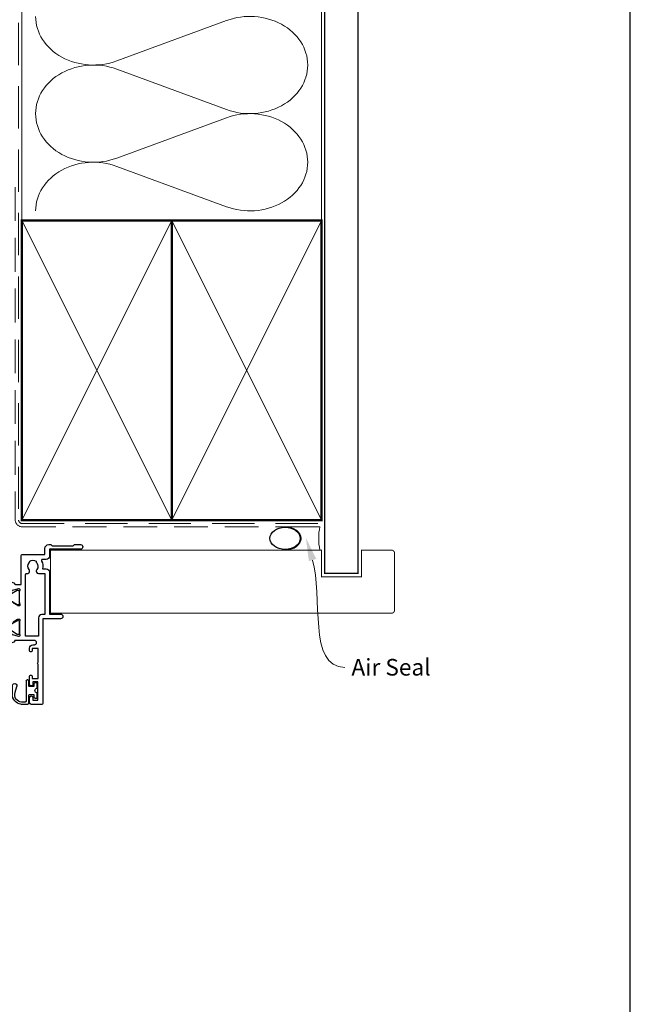
# Model space of a CAD drawing. Units: millimetres. Extents: x 23 to 1863, y -511 to 568.
# Drawn here: x 1309 to 1492, y 110 to 406 of the extents above; entities that cross this region are included whole.
import ezdxf
from ezdxf import colors
from ezdxf.entities.mleader import LeaderData, LeaderLine
from ezdxf.math import Vec2, Vec3

# ---------------------------------------------------------------- set-up
doc = ezdxf.new("R2010")
doc.units = ezdxf.units.MM
doc.header["$MEASUREMENT"] = 0
doc.linetypes.add('DASHED', pattern=[19.049999999999997, 12.7, -6.35])
doc.layers.get('Defpoints').update_dxf_attribs({"color": 1})
doc.layers.add('23060$0$APL Joinery', color=2, linetype='Continuous')
doc.layers.add('APL Joinery', color=2, linetype='Continuous')
doc.styles.add('General notes', font='arial.ttf', dxfattribs={"height": 3.5})

# ---------------------------------------------------------------- blocks, each defined once
blk = doc.blocks.new('9210121c')
at = {"layer": 'APL Joinery', "color": 252, "linetype": 'Continuous'}
for p, q in [((-2.299999999995627, -1.249999999999716), (-2.299999999995627, -0.7499999999997726)), ((-2.049999999995627, -0.4999999999997158), (-0.8154753215074281, -0.4999999999997158)), ((-1.324999999997083, -1.499999999999716), (-2.049999999995627, -1.499999999999716)), ((-1.199999999997083, -2.150000000000261), (-1.199999999997054, -1.624999999999716)), ((-1.199999999997083, -2.874999999999943), (-1.199999999997083, -2.150000000000261)), ((0.8154753215147181, -0.4999999999997158), (2.050000000002917, -0.4999999999997158)), ((1.200000000004373, -1.624999999999716), (1.200000000004373, -2.150000000000261)), ((1.200000000004373, -2.150000000000261), (1.200000000004344, -2.874999999999716)), ((2.050000000002917, -1.499999999999716), (1.325000000004373, -1.499999999999744)), ((2.300000000002917, -0.7499999999997158), (2.300000000002917, -1.249999999999659)), ((-4.050000000002832, -5.400000000000261), (-4.050000000002903, -3.30005981167937)), ((-3.750000000007269, -3.000000000004263), (-3.700000000007357, -3.000000000501473)), ((-3.700000000007357, -3.000000000501473), (-1.324999999996798, -2.999999999999929)), ((-3.450000000004358, -4.099999999999739), (-3.450000000004337, -5.200000000005218)), ((2.949999999989821, -3.799999999999727), (-3.150000000004304, -3.799999999999699)), ((1.325000000004373, -2.999999999999716), (2.94999999998982, -2.999999999999716)), ((3.249999999992745, -3.299999999999898), (3.249999999992731, -3.499999999997669)), ((1.384571995730658, -8.0020136273567), (-1.171448796864861, -8.001464443062826)), ((-0.6182902731613811, -7.136554255029996), (-0.4934816116803469, -7.101565221025401)), ((-0.4934816116803469, -7.101565221025401), (1.195768083362945, -6.627998608574584))]:
    blk.add_line(p, q, dxfattribs=at)
for centre, radius, start, end in [((-2.049999999995549, -0.7499999999997939), 0.2500000000000782, 90.00000000001789, 179.9999999999951), ((-2.049999999995578, -1.249999999999666), 0.2500000000000497, 180.0000000000114, 269.9999999999886), ((-1.324999999997054, -1.624999999999716), 0.125, 0, 90.00000000001303), ((-1.324999999997097, -2.874999999999915), 0.1250000000000142, 270.0000000001368, 359.999999999987), ((-0.8154753215096909, -0.6249999999977868), 0.124999999998071, 8.714742017639344, 89.99999999896278), ((1.683056319459361e-12, -0.4999999999996593), 0.6999999999980567, 188.7147420186865, 351.2852579813655), ((0.8154753215146932, -0.6249999999996928), 0.124999999999977, 89.99999999998855, 171.2852579813199), ((1.325000000004344, -1.624999999999716), 0.1249999999999716, 89.99999999998697, 180), ((1.325000000004344, -2.874999999999716), 0.125, 180, 270.000000000013), ((2.050000000002868, -0.7499999999997655), 0.2500000000000497, 1.139910797836298e-11, 89.9999999999886), ((2.050000000002839, -1.249999999999638), 0.2500000000000782, 270.0000000000179, 359.9999999999951), ((-3.750000002990339, -3.300000002978628), 0.3000000029743654, 89.99999943027555, 180.011422620398), ((-1.168566492210311, -5.104967425612379), 2.896498451541008, 185.8461930257036, 269.9429849792795), ((-1.380926313466131, -5.213113547474827), 2.069115242187356, 179.6368709005849, 291.6281148361276), ((-3.150000000004347, -4.09999999999971), 0.3000000000000114, 89.99999999999186, 180.0000000000054), ((2.949999999990688, -3.300000000001774), 0.3000000000020577, 3.582576793175932e-10, 90.00000000016566), ((2.949999999989743, -3.499999999996739), 0.3000000000029885, 270.0000000000149, 359.9999999998223), ((1.384722397088076, -7.30201364351423), 0.7000000000000202, 269.987689481315, 105.6603831759819)]:
    blk.add_arc(centre, radius, start, end, dxfattribs=at)
blk = doc.blocks.new('23060$0$9100375')
at = {"layer": '23060$0$APL Joinery', "color": 8}
blk.add_lwpolyline([(21.16934500103264, -0.7545542995833256, 0.2586175843558873), (20.32129690487619, -1.22463503535011), (18.80291482904297, -3.654554299582959), (5.197085171162058, -3.654554299583727), (3.678703095328444, -1.224635035350577, 0.2586175843558891), (2.830654999171998, -0.7545542995838486), (2.700000000102079, -0.7545542995838627, 0.1316524975873984), (2.450000000102051, -0.8215415976916598), (0.6839745963176256, -1.841156839962441, -0.1316524975873982), (0.6339745963176195, -1.854554299584004), (0.400000000102352, -1.854554299583985, -0.4142135623730948), (1.022613937973205e-10, -1.454554299584016), (1.019208051289411e-10, 1.945445700415984, -0.414213562373095), (0.4000000001021023, 2.345445700416011), (0.6339745963174442, 2.345445700416018, -0.1316524975873928), (0.6839745963174378, 2.332048240794471), (2.450000000101909, 1.312432998523913, 0.131652497587393), (2.700000000101881, 1.245445700416151), (4.175108782749874, 1.24544570041625, -0.2586175843558914), (5.023156878906327, 0.7753649646495009), (6.247799910036065, -1.184473563816871, 0.2586175843558914), (7.095848006192568, -1.654554299583627), (16.90415199401212, -1.654554299583344, 0.2586175843558906), (17.75220009016857, -1.184473563816545), (18.97684312129821, 0.7753649646498724, -0.2586175843558973), (19.82489121745465, 1.24544570041669), (21.30000000010261, 1.245445700416675, 0.1316524975873948), (21.55000000010261, 1.312432998524451), (23.31602540388714, 2.332048240795108, -0.1316524975873888), (23.36602540388714, 2.345445700416655), (23.60000000010234, 2.345445700416662, -0.414213562373095), (24.00000000010255, 1.945445700416664), (24.00000000010243, -1.454554299583342, -0.414213562373095), (23.60000000010234, -1.854554299583334), (23.36602540388691, -1.85455429958334, -0.1316524975873959), (23.3160254038869, -1.84115683996179), (21.55000000010256, -0.8215415976911202, 0.1316524975873964), (21.30000000010256, -0.7545542995833392)], format="xyb", close=True, dxfattribs=at)
blk = doc.blocks.new('23060$0$19706')
at = {"layer": '23060$0$APL Joinery'}
for points in [[(-31.01385842890737, -15.03927446917947, 0.1991497413578826), (-31.52056662057301, -14.86344686090823, -0.2901572235400641), (-31.52056662057235, -12.93654320978474, 0.1991497413578813), (-31.01385842890757, -12.76071560151525, -0.3759457950182371), (-29.0046356448071, -12.74472985535289, 0.550947115334139), (-27.79177898370996, -12.37499503534834), (-26.50011912728131, -12.37499503534834, 0.414213562373095), (-25.50011912728131, -11.37499503534834), (-25.50011912728131, -8.699995035470966, -0.4142135623731001), (-25.20011912728131, -8.399995035470965), (-24.29003180960662, -8.399995035470965, -0.3613975351196922), (-23.9950754684386, -8.645215871505144, 0.2655138063268165), (-23.80272517026513, -8.872344493772289), (-22.40272517026013, -9.381902821726694, 0.5486187866254272), (-22.00126071784233, -9.073848312663358), (-22.20987855969993, -6.689335469055955, 0.1763269807071672), (-22.2966049347733, -6.503350157524437), (-22.62334243198983, -6.176612660311548, 0.5773502690237461), (-23.04160058388059, -6.288684594329425), (-23.07148643293031, -6.400220101496814, -0.2679491924321172), (-23.24826312822459, -6.576996796794447), (-25.16196916299566, -7.089772783366215, -0.06554346281110131), (-25.23961487651739, -7.099995035482607), (-25.40011912724675, -7.099995035489883, -0.6885002580536822), (-25.60011912731666, -6.576388237780897, 0.2134217652393202), (-25.50011912728131, -6.352781440146828), (-25.50011912728131, -3.138100031647447, 0.06325422392831291), (-25.50964537631715, -3.06310003165072), (-25.69376829458902, -2.349995035511839, -0.4903143948385204), (-25.50011912728131, -2.099995035511711), (-24.98444532420997, -2.099995035511711, -0.137872106745405), (-24.82814243466326, -2.143929796330667), (-23.56914721941105, -2.912423757865852, 0.3611145255698462), (-23.46572661497247, -3.21467609173942), (-23.38037153524343, -3.266777054924113, 0.5855240683112211), (-23.00011912728495, -3.053389355672152), (-23.00011912728495, -1.477780947033352, 0.2614125764282478), (-23.47910949544801, -0.624230149755931), (-23.80260043968427, -0.426770434068203, -0.561173827836672), (-23.80260043968427, 0.4267803632092182), (-23.47910949544756, 0.6242400789044922, 0.261412576428248), (-23.00011912728495, 1.477790876181643), (-23.00011912728495, 3.053399284820443, 0.585524068318406), (-23.38037153524327, 3.26678698413798), (-23.46572661497233, 3.21468602095328, 0.3611145255665996), (-23.56914721941483, 2.912433687080011), (-24.82814243466292, 2.143939725537372, -0.1378721067405266), (-24.98444532421034, 2.100004964725485), (-25.50011912728131, 2.10000496471821, -0.4903143947973505), (-25.69376829459269, 2.350004964725485), (-25.50964537631724, 3.063109960864153, 0.06325422393008233), (-25.50011912728131, 3.138109960861584), (-25.50011912728131, 6.352791369353689, 0.2134217652396477), (-25.60011912731586, 6.576398167001237, -0.688500258053698), (-25.40011912724638, 7.100004964710934), (-25.23961487651739, 7.100004964689106, -0.06554346281493376), (-25.16196916299576, 7.089782712580018), (-23.2482631282242, 6.577006726008115, -0.2679491924351949), (-23.07148643292656, 6.40023003071019), (-23.04160058385145, 6.28869452354305, 0.5773502692686227), (-22.62334243198255, 6.176622589525323), (-22.2966049347733, 6.503360086738212, 0.1763269807071664), (-22.20987855969996, 6.689345398269325), (-22.0012607178496, 9.07385824187709, 0.5486187866142159), (-22.4027251702564, 9.3819127509405), (-23.80272517026846, 8.872354422986177, 0.2655138063657005), (-23.99507546839139, 8.645225800718457, -0.3613975351113036), (-24.29003180958442, 8.400004964655636), (-27.20011925813976, 8.400004964655636, 0.4142135623699005), (-27.50011925813941, 8.100004964652726), (-27.50011925813941, -4.399995035514621), (-29.00011925813868, -4.399995035514621, 0.4142135623730811), (-29.30011925813868, -4.699995035514618), (-29.30011925813868, -5.149995035514621, 0.414213562373095), (-28.55011925813868, -5.899995035514621), (-27.50011925813941, -5.899995035514621), (-27.50011925813941, -10.27499503534691, -0.4142135623667026), (-27.80011925813868, -10.57499503534655), (-30.00011912728858, -10.57499503534655, 0.2045105454371891), (-32.40129071632195, -11.59999503534589), (-46.70011912728931, -11.599995035348, -0.414213562373095), (-47.70011912728931, -10.599995035348), (-47.70011912728931, -5.899995035514621), (-45.45011925814013, -5.899995035514621, 0.414213562373095), (-44.70011925814013, -5.149995035514621), (-44.70011925814013, -4.699995035514618, 0.4142135623730812), (-45.00011925814013, -4.399995035514621), (-47.70011912728931, -4.399995035514621), (-47.70011912728931, 5.100004964652726), (-46.80011912728823, 5.100004964652726, 0.4142135623699008), (-46.50011912728858, 5.400004964655636), (-46.50011912728858, 8.300004964650178, 0.4142135623730984), (-46.80011912728422, 8.600004964652726), (-50.20011912728968, 8.600004964652726, 0.4142135623656342), (-50.50011912728495, 8.300004964649816), (-50.50011912728858, -39.39999503534727, 0.414213562373095), (-49.50011912728858, -40.39999503534727), (-40.80011912728823, -40.39999503534727, 0.4142135623699008), (-40.50011912728858, -40.09999503534436), (-40.50011912728858, -39.19999503535018, 0.4142135623699039), (-40.80011912728786, -38.89999503534727), (-41.14256335355365, -38.89999503534727, -0.5817160700742853), (-41.40038793464791, -38.44661157670551, 0.2915378514210692), (-41.50011912729222, -35.1968729023074), (-41.50011912729222, -17.69999503532836, -0.4142135623762895), (-41.20011912729295, -17.39999503535455), (-25.70011912728931, -17.39999503534727), (-25.70011912728931, -20.09999503535164, 0.414213562373095), (-25.4001191272864, -20.39999503535455), (-24.80011912728459, -20.39999503535455, 0.414213562373095), (-24.50011912728858, -20.09999503535164), (-24.50011912728858, -16.89999503535455, 0.4142135623400633), (-25.50011912717581, -15.89999503535455), (-27.46531501257321, -15.89999503535455, -0.4076927682866308), (-27.76524032448197, -15.60668885914501, 0.6338404216991371), (-29.00463564481279, -15.05526021535072, -0.3759457950174631)], [(-45.15538430728481, -35.90451155288004, 0.3759457950182024), (-45.13939856111898, -37.91373433698148, -0.1991497413575869), (-44.96357095284981, -38.42044252864555, 0.290157223542031), (-43.03666730172478, -38.42044252864555, -0.1991497413577323), (-42.8608396934556, -37.91373433698148, 0.375945795018616), (-42.84485394728978, -35.90451155288004, -0.24955160945657), (-43.00011912729093, -35.21706245021171), (-43.00011912729093, -17.69999503534321, -0.4142135623730966), (-41.20011912729166, -15.8999950353694), (-33.17344545781231, -15.8999950353694, 0.5668022177493989), (-32.90900159693552, -15.4583283687037, -0.159110001685115), (-33.26813543012173, -13.44166170202637, 0.4556396070460033), (-33.56522782128519, -13.09999503535921), (-47.70011912728802, -13.09999503535921, 0.4142135623729552), (-48.70011912728802, -14.09999503536649), (-48.70011912728802, -26.89999503536212), (-47.20011912728802, -26.89999503536212, -0.4142135623725955), (-46.40011912728511, -27.69999503536503), (-46.40011912728511, -28.59999503535921, -0.4142135623690992), (-46.70011912728802, -28.89999503534757), (-47.00011912728729, -28.89999503536212, -0.4142135623682116), (-47.30011912729384, -28.59999503535921), (-47.30011912728656, -27.89999503536212), (-49.10011912728947, -27.89999503536212), (-49.10011912728947, -33.05358487384485, -0.5773502691894011), (-49.10011912728947, -33.74640519687212), (-49.10011912728947, -38.89999503536212), (-46.85768392052483, -38.89999305854992, 0.5817193191143397), (-46.59985579064738, -38.4466099614304, -0.09606773217126997), (-46.98951644871846, -37.36273541033127, -0.6712245037744491), (-46.98951644871846, -36.43725466039298, -0.1403274145950321), (-46.29171071383968, -34.92534747175644, -1.000000000000009)]]:
    blk.add_lwpolyline(points, format="xyb", close=True, dxfattribs=at)
blk = doc.blocks.new('23060$0$19714')
at = {"layer": '23060$0$APL Joinery', "ltscale": 0.2}
for points in [[(3, 20.80455429961512, 0.9999999999999999), (4, 20.80455429961512), (4, 21.55455429961512), (5.5, 21.55455429961512), (5.5, 16.05455429961512), (4, 16.05455429961512), (4, 16.80455429961512, 0.9999999999999999), (3, 16.80455429961512), (3, 14.35455429963258, 0.4142135623642154), (3.300000000010186, 14.05455429961512), (3.500000000014552, 14.05455429961512, 0.4142135623659913), (3.800000000010186, 14.35455429960348), (3.800000000010186, 15.05455429961512), (5.600000000013097, 15.05455429961512), (5.600000000013097, 10.90096446238385, 0.5773502765424303), (5.600000000013097, 10.20814413684639), (5.600000000013097, 6.05455429961512), (3.800000000010186, 6.05455429961512), (3.800000000010186, 6.754554299612209, 0.4142135623695433), (3.500000000014552, 7.05455429961512), (3.300000000010186, 7.054554299600568, 0.4142135623517842), (3, 6.754554299612209), (3, 5.954554299623851, 0.414213562373095), (4, 4.954554299623851), (4.449999999986176, 4.954554299623851, -0.9999999999999999), (4.449999999986176, 3.654554299584561), (-1.210087317675061, 3.654554299584561, -0.3613975351204405), (-1.505043658835348, 3.89977513561098, 0.2655138063285913), (-1.697393957016175, 4.126903757871332), (-3.097393957024906, 4.636462085833045, 0.5486187866156791), (-3.498858409431705, 4.328407576769678), (-3.290240567584988, 1.943894733154593, 0.1763269807068059), (-3.20351419250801, 1.757909421630757), (-2.876776695295121, 1.431171924410592, 0.5773502691912064), (-2.45851854342618, 1.543243858435744), (-2.428632694354746, 1.654779365602735, -0.2679491924326703), (-2.251855999056716, 1.83155606089349), (-0.3381499642855488, 2.344332047472562, -0.06554346281451637), (-0.2605042507639155, 2.35455429958165), (-0.1000000000349246, 2.354554299603478, -0.6885002580492442), (0.1000000000349246, 1.830947501879564, 0.2134217652398396), (0, 1.607340704245871), (0, -1.607340704245871, 0.06325422392980555), (0.009526249035843648, -1.682340704250237), (0.1936491673113778, -2.395445700389246, -0.4903143948346947), (0, -2.645445700389246), (-0.5156738030709676, -2.645445700389246, -0.1378721067456081), (-0.6719766926180455, -2.601510939570289), (-1.930971907866478, -1.833016978027445, 0.3611145255652474), (-2.034392512308841, -1.53076464415426), (-2.119747592041676, -1.478663680969476, 0.5855240683255355), (-2.499999999992724, -1.692051380294288), (-2.5, -7.798840020634088, 0.585524068333875), (-2.1197475920344, -8.0122277199589), (-2.034392512308841, -7.960126756774116, 0.3611145255652474), (-1.930971907866478, -7.657874422900932), (-0.6719766926180455, -6.889380461358087, -0.1378721067456649), (-0.5156738030709676, -6.84544570053913), (0, -6.84544570053913, -0.4903143948291421), (0.1936491673041019, -7.09544570053913), (0.009526249035843648, -7.80855069667814, 0.06325422392999873), (0, -7.883550696682505), (0, -11.09823210517425, 0.2134217652398397), (0.1000000000349246, -11.32183890280794, -0.6885002580492443), (-0.1000000000349246, -11.84544570053185), (-0.2605042507639155, -11.84544570051003, -0.06554346281451631), (-0.3381499642855488, -11.83522344840094), (-2.251855999056716, -11.32244746182187, -0.2679491924389233), (-2.428632694347471, -11.14567076653111), (-2.45851854342618, -11.03413525936412, 0.5773502691912064), (-2.876776695295121, -10.92206332533897), (-3.20351419250801, -11.24880082255913, 0.176326980709745), (-3.290240567577712, -11.43478613408297), (-3.498858409438981, -13.81929897769805, 0.5486187866190414), (-3.097393957024906, -14.12735348676142), (-1.697393957016175, -13.61779515879971, 0.2655138063244298), (-1.505043658835348, -13.39066653653936, -0.3613975351236782), (-1.210087317675061, -13.14544570050566), (0.5000000001050466, -13.14544570050566), (0.5000000001050466, -21.84544570049547, 0.4142135623721276), (0.8000000001040917, -22.14544570049839), (7.600000000000819, -22.14544570052021), (7.600000000000819, -23.9454457003776, 0.4142135623692658), (8.799999999984038, -25.14544570037469), (9.275728342490765, -25.14544570037469, 0.1989123673734874), (9.487860376843628, -25.0575777347367), (9.712124445558857, -24.83331366602579, -0.1989123673816553), (9.924256479912856, -24.74544570038051), (15.97572834249149, -24.74544570038051, -0.1989123673811462), (16.18786037684504, -24.83331366602579), (16.41212444556072, -25.0575777347367, 0.1989123673792108), (16.62425647991176, -25.14544570038197), (18.29999241120095, -25.14544570038197, 0.9999999999999999), (18.29999241120095, -23.74544570038051), (9, -23.74544570038051), (9, -21.64544570052021, 0.4142135623722293), (8.000000000002956, -20.64544570052021), (6.857555773709009, -20.64544570052021, -0.5817160700732087), (6.599731192620311, -20.19206224187292, 0.2038342109850912), (6.917297590038515, -17.84544570052458), (7.999999999997044, -17.84544570052458, 0.4142135623740274), (9, -16.84544570052458), (9, -4.245445700387791), (12.29999999999927, -4.245445700395067, 0.9999999999999999), (12.29999999999927, -2.845445700386335), (7, -2.845445700386335), (7, 22.55455429961512, 0.4142135623722071), (6.69999999999709, 22.85455429961803), (3.5, 22.85455429961803, 0.414213562373095), (3, 22.35455429961803)], [(4.963451825550237, -20.16589319378181, -0.1991497413567517), (5.139279433820093, -19.65918500211774, 0.378775407429769), (5.145345794259583, -17.63856536423918, -0.6451905142514508), (5.68507690609772, -16.44544570050857), (7.599999999999909, -16.44544570052312), (7.599999999999909, -4.145445700389246), (6.700000000000045, -4.145445700389246, -0.414213562373095), (5.700000000000045, -3.145445700389246), (5.700000000000045, 2.35455429958165), (1.7999999999995, 2.35455429958165), (1.7999999999995, -16.12533311319203, 0.4646144902682856), (2.150449034500525, -16.4210608510075, -0.7030222628225012), (2.844734818107781, -17.64996222019909, 0.3759457944795848), (2.860720566162172, -19.65918500211046, -0.1991497413573764), (3.036548174417931, -20.16589319377454, 0.2901572235421109)]]:
    blk.add_lwpolyline(points, format="xyb", close=True, dxfattribs=at)
blk = doc.blocks.new('23060')
at = {"layer": '23060$0$APL Joinery'}
for name, p in [('23060$0$19714', (34.00000000000767, 30.14544570042563)), ('23060$0$19706', (35.50011912728858, 25.39999503535455)), ('23060$0$9100375', (10.00000000000728, 20.65455429945741))]:
    blk.add_blockref(name, p, dxfattribs=at)
at = {"layer": '23060$0$APL Joinery', "xscale": -1, "rotation": 180}
blk.add_blockref('23060$0$9100375', (9.999999999905185, 30.14544570042685), dxfattribs=at)
blk = doc.blocks.new('sealant')
at = {"layer": 'APL Joinery', "color": 9, "lineweight": 20}
blk.add_lwpolyline([(-10.45984990004368, -7), (0, -7, -0.1068061593530725), (0, 0), (-10.45984990004368, 0)], format="xyb", dxfattribs=at)
at = {"layer": 'APL Joinery', "color": 9, "lineweight": 20, "extrusion": (0, 0, -1)}
blk.add_ellipse((-10.45984990004368, -3.5), major_axis=(4.773875349063309, 6.177307532319916e-14), ratio=0.7331569729165103, start_param=-1.570796326794887, end_param=1.570796326794906, dxfattribs=at)
at = {"layer": 'APL Joinery', "color": 7, "lineweight": 25}
blk.add_ellipse((-10.45984990004368, -3.500000000000199), major_axis=(-4.563137715513591, 3.552713678800501e-14), ratio=0.7286652753643074, dxfattribs=at)

msp = doc.modelspace()

# ---------------------------------------------------------------- linework, layer by layer
at = {"layer": 'APL Joinery', "color": 250, "lineweight": 5}
for p, q in [((1370.878738623244, 405.7575313118191), (1337.834229389679, 393.6063151168694)), ((1337.834229389679, 391.1528230687379), (1370.878738623244, 379.0016178246673)), ((1370.878738623244, 376.5481335344152), (1337.834229389679, 364.3969173394656)), ((1337.834229389679, 361.9434385246623), (1370.878738623244, 349.7922332805917))]:
    msp.add_line(p, q, dxfattribs=at)
at = {"layer": 'APL Joinery', "color": 8, "linetype": 'DASHED', "lineweight": 5}
msp.add_lwpolyline([(1308.359845785882, 424.1351175013427), (1308.359845785882, 255.695455074164, 0.4142135623730951), (1309.359845785882, 254.695455074164), (1399.359838610536, 254.695455074164)], format="xyb", dxfattribs=at)
at = {"layer": 'APL Joinery', "color": 250, "lineweight": 13}
for points in [[(1309.359845785882, 345.6954550741642), (1309.359845785882, 424.1351175013427)], [(1399.359838610536, 345.695455074164), (1399.359838610536, 424.1351175013427)]]:
    msp.add_lwpolyline(points, dxfattribs=at)
at = {"layer": 'APL Joinery', "color": 7, "lineweight": 25, "const_width": 0.4}
msp.add_lwpolyline([(1410.359838610536, 424.1400814493658), (1410.359838610536, 239.6957971966874), (1400.359838610536, 239.6957971966874), (1400.359838610536, 424.1400814493658)], dxfattribs=at)
at = {"layer": 'APL Joinery', "color": 7, "linetype": 'DASHED', "lineweight": 13, "ltscale": 0.8}
msp.add_lwpolyline([(1307.359845785882, 355.695455074164), (1307.359845785882, 255.695455074164, 0.4142135623730951), (1309.359845785882, 253.695455074164), (1398.913503114272, 253.695455074164)], format="xyb", dxfattribs=at)
at = {"layer": 'APL Joinery', "color": 7, "lineweight": 35, "const_width": 0.7}
for points in [[(1309.359845785882, 255.695455074164), (1309.359845785882, 345.695455074164), (1354.359845785882, 345.695455074164), (1354.359845785882, 255.695455074164)], [(1354.359838610536, 255.695455074164), (1354.359838610536, 345.695455074164), (1399.359838610536, 345.695455074164), (1399.359838610536, 255.695455074164)]]:
    msp.add_lwpolyline(points, close=True, dxfattribs=at)
at = {"layer": 'APL Joinery', "color": 7, "lineweight": -2, "const_width": 0.7}
msp.add_lwpolyline([(1354.359845785882, 255.695455074164), (1354.359845785882, 345.695455074164), (1354.359838610536, 345.695455074164), (1354.359838610536, 255.695455074164)], close=True, dxfattribs=at)
at = {"layer": 'APL Joinery', "color": 250, "lineweight": 5}
for points in [[(1309.359845785882, 255.695455074164), (1354.359845785882, 345.695455074164)], [(1309.359845785882, 345.695455074164), (1354.359845785882, 255.695455074164)], [(1354.359838610536, 255.695455074164), (1399.359838610536, 345.695455074164)], [(1354.359838610536, 345.695455074164), (1399.359838610536, 255.695455074164)]]:
    msp.add_lwpolyline(points, dxfattribs=at)
at = {"layer": 'APL Joinery', "color": 250}
for points in [[(1354.359845785882, 255.695455074164), (1354.359838610536, 345.695455074164)], [(1354.359838610536, 255.695455074164), (1354.359845785882, 345.695455074164)]]:
    msp.add_lwpolyline(points, dxfattribs=at)
at = {"layer": 'APL Joinery', "color": 7, "lineweight": 25, "const_width": 0.3}
msp.add_lwpolyline([(1317.910628066027, 246.6954550741641), (1399.359838610536, 246.6954550741641), (1399.359838610536, 238.6954550741641), (1411.359838610536, 238.6954550741641), (1411.359838610536, 246.6954550741641), (1420.359838610536, 246.6954550741641, -0.4142135623730955), (1421.359838610536, 245.6954550741641), (1421.359838610536, 228.6954550741641, -0.414213562373095), (1420.359838610536, 227.6954550741641), (1317.910628066027, 227.6954550741641)], format="xyb", close=True, dxfattribs=at)
at = {"layer": 'APL Joinery', "color": 250, "lineweight": 5, "extrusion": (0, 0, -1)}
for centre, major_axis, ratio, start_param, end_param in [((1330.856222458196, 406.9842597683459), (-17.39415007598477, 1.651419323723714e-14), 0.8396324958161575, 4.299595219152724, 6.283185044930461), ((1377.856732512255, 392.3795757094669), (17.39415007598476, 8.789638873979653e-15), 0.8396324958161582, 4.299596206795183, 6.283185307179586), ((1377.856739033492, 392.3795624761388), (-17.39415007598476, 1.265191605560839e-14), 0.8396324958161581, 3.141592653589792, 5.125182398197492), ((1330.856222458196, 377.774861990942), (-17.39415007598476, 3.582557914538083e-14), 0.839632495816158, 4.299595219152724, 6.283185044930459), ((1377.856732512255, 363.170177932063), (17.39415007598476, 8.789638873979653e-15), 0.8396324958161582, 4.299596206795183, 6.283185307179586), ((1377.856739033492, 363.1701779320632), (-17.39415007598476, 3.968785632700956e-14), 0.8396324958161581, 3.141592653589791, 5.125182398197492)]:
    msp.add_ellipse(centre, major_axis=major_axis, ratio=ratio, start_param=start_param, end_param=end_param, dxfattribs=at)
at = {"layer": 'APL Joinery', "color": 250, "lineweight": 5}
for centre, major_axis, ratio, start_param, end_param in [((1330.856222458196, 377.7748543308058), (17.39415007598477, 4.927361692350912e-15), 0.8396324958161575, 1.158002565562932, 3.141592391340668), ((1330.856222458196, 348.5654697867302), (-17.39415007598476, 8.789638873979653e-15), 0.8396324958161568, 4.299595219152725, 6.28318504493046)]:
    msp.add_ellipse(centre, major_axis=major_axis, ratio=ratio, start_param=start_param, end_param=end_param, dxfattribs=at)
at = {"layer": 'Defpoints', "color": 8}
msp.add_lwpolyline([(1136.19, 19.30270446324565), (1492.19, 19.30270446324565), (1492.19, 499.5844011615753), (1136.19, 499.5844011615753)], close=True, dxfattribs=at)

# ---------------------------------------------------------------- block references
at = {"xscale": -1, "rotation": 180}
msp.add_blockref('23060', (1274.660628066019, 253.3454550741406), dxfattribs=at)
at = {"layer": 'APL Joinery', "color": 8}
msp.add_blockref('sealant', (1398.913503114272, 253.695455074164), dxfattribs=at)
at = {"layer": 'APL Joinery', "xscale": -1, "rotation": 270}
msp.add_blockref('9210121c', (1314.466375403872, 204.4836185645679), dxfattribs=at)

# ---------------------------------------------------------------- next in the draw order: leaders
at = {"layer": 'APL Joinery', "color": 0}
ml = msp.add_multileader_mtext('Standard', dxfattribs=at)
ml.set_content('{\\C0;Air Seal}', color=3, style='General notes')
ml.set_leader_properties(lineweight=13)
ml.build(insert=Vec2(0, 0))
ml.multileader.update_dxf_attribs({"leader_type": 2, "dogleg_length": 10, "arrow_head_size": 7})
ctx = ml.context
ctx.base_point, ctx.char_height, ctx.arrow_head_size, ctx.plane_origin = Vec3(1406.376773584154, 211.44981831836), 5, 7, Vec3(1685.001024206077, 299.26531880844)
notes = []
notes.append((ctx, [(0, (1, 1, 0), (1396.376773584154, 211.44981831836), (1, 0), 10, [(1, [(1394.686174145601, 250.3944687412068)], 0, [])])]))
ctx.mtext.insert, ctx.mtext.width, ctx.mtext.defined_height, ctx.mtext.line_spacing_style, ctx.mtext.flow_direction = Vec3(1408.376773584154, 213.9924513333669), 38.36789248389869, 6.823445638612611, 2, 5
ctx.mtext.has_bg_fill, ctx.mtext.bg_color, ctx.mtext.bg_scale_factor, ctx.mtext.bg_transparency, ctx.mtext.use_window_bg_color = 1, -1023410167, 1.5, 0, 1
for ctx, leaders in notes:
    for number, flags, end, landing, length, lines in leaders:
        leader = LeaderData()
        leader.index, (leader.has_last_leader_line, leader.has_dogleg_vector, leader.attachment_direction) = number, flags
        leader.last_leader_point, leader.dogleg_vector, leader.dogleg_length = Vec3(end), Vec3(landing), length
        for number, points, colour, breaks in lines:
            line = LeaderLine()
            line.index, line.vertices, line.color, line.breaks = number, Vec3.list(points), colors.encode_raw_color(colour), breaks
            leader.lines.append(line)
        ctx.leaders.append(leader)

doc.saveas('drawing.dxf')
